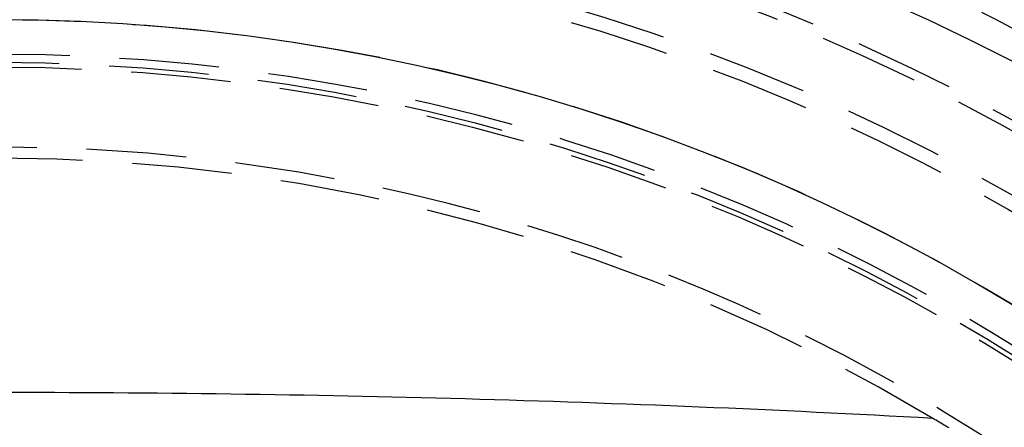
# Model space of a CAD drawing. Extents: x -91 to 615, y -494 to 1500.
# Drawn here: x 1 to 25, y 659 to 669 of the extents above; entities that cross this region are included whole.
import ezdxf

# ---------------------------------------------------------------- set-up
doc = ezdxf.new("R2010")
doc.units = 0
doc.header["$LTSCALE"] = 10
doc.linetypes.add('AUSGEZOGEN', pattern=[0])
doc.linetypes.add('VERDECKT', pattern=[0.375, 0.25, -0.125])
doc.layers.get('0').update_dxf_attribs({"linetype": 'CONTINUOUS'})
doc.layers.get('DEFPOINTS').update_dxf_attribs({"linetype": 'AUSGEZOGEN'})

# ---------------------------------------------------------------- blocks, each defined once
blk = doc.blocks.new('A$CF3B0931A')
at = {"color": 1, "linetype": 'VERDECKT'}
for points in [[(322.831, 659.009, 0), (322.466, 659.029, 0), (322.101, 659.049, 0), (321.735, 659.068, 0), (321.37, 659.088, 0), (321.004, 659.106, 0), (320.639, 659.125, 0), (320.273, 659.143, 0), (319.907, 659.161, 0), (319.542, 659.179, 0), (319.176, 659.196, 0), (318.81, 659.213, 0), (318.444, 659.229, 0), (318.078, 659.246, 0), (317.711, 659.262, 0), (317.345, 659.277, 0), (316.979, 659.293, 0), (316.613, 659.308, 0), (316.246, 659.323, 0), (315.88, 659.337, 0), (315.513, 659.351, 0), (315.147, 659.365, 0), (314.78, 659.378, 0), (314.413, 659.392, 0), (314.047, 659.404, 0), (313.68, 659.417, 0), (313.313, 659.429, 0), (312.946, 659.441, 0), (312.579, 659.453, 0), (312.212, 659.464, 0), (311.845, 659.475, 0), (311.478, 659.485, 0), (311.111, 659.496, 0), (310.744, 659.506, 0), (310.376, 659.515, 0), (310.009, 659.525, 0), (309.642, 659.534, 0), (309.274, 659.543, 0), (308.907, 659.551, 0), (308.54, 659.559, 0), (308.172, 659.567, 0), (307.805, 659.574, 0), (307.437, 659.581, 0), (307.07, 659.588, 0), (306.702, 659.595, 0), (306.335, 659.601, 0), (305.967, 659.607, 0), (305.599, 659.612, 0), (305.232, 659.618, 0), (304.864, 659.623, 0), (304.496, 659.627, 0), (304.129, 659.631, 0), (303.761, 659.635, 0), (303.393, 659.639, 0), (303.025, 659.642, 0), (302.658, 659.645, 0), (302.29, 659.648, 0), (301.922, 659.651, 0), (301.554, 659.653, 0), (301.186, 659.654, 0), (300.818, 659.656, 0), (300.451, 659.657, 0), (300.083, 659.658, 0), (299.715, 659.658, 0)], [(323.241, 658.769, 0), (323.2, 658.793, 0), (323.159, 658.817, 0), (323.118, 658.841, 0), (323.077, 658.865, 0), (323.036, 658.889, 0), (322.995, 658.913, 0), (322.954, 658.937, 0), (322.913, 658.961, 0), (322.872, 658.985, 0), (322.831, 659.009, 0)]]:
    blk.add_polyline3d(points, dxfattribs=at)
for radius in [75, 71, 62, 55.036, 52.768, 51.004, 47.935, 47.816]:
    blk.add_circle((299.347, 620), radius, dxfattribs=at)
at = {"color": 1, "linetype": 'VERDECKT', "extrusion": (0, -2e-16, -1)}
for centre, radius in [((-299.347, 620), 68.5), ((-299.347, 620), 53), ((-299.347, 620), 51.358), ((-299.347, 619.998), 49), ((-299.347, 620), 48.134)]:
    blk.add_circle(centre, radius, dxfattribs=at)
at = {"color": 3, "linetype": 'CONTINUOUS', "extrusion": (0, -2e-16, -1)}
for radius, end in [(58, 169.06734), (54, 168.0087)]:
    blk.add_arc((-300.028, 619.991), radius, 9.1, end, dxfattribs=at)
at = {"color": 1, "linetype": 'VERDECKT', "extrusion": (0, -2e-16, -1)}
blk.add_arc((-300.028, 619.991), 57, 9.1, 168.8731, dxfattribs=at)
at = {"color": 1, "linetype": 'VERDECKT'}
for radius, start, end in [(57, 7.0958, 170.8002), (56.263, 8.4078, 170.7989), (56, 8.899, 90), (45.816, 51.2021, 128.7979), (45.532, 58.9517, 121.0483)]:
    blk.add_arc((299.347, 620), radius, start, end, dxfattribs=at)
at = {"color": 3, "linetype": 'CONTINUOUS'}
blk.add_arc((299.347, 620), 49, 328.644, 211.356, dxfattribs=at)

msp = doc.modelspace()

# ---------------------------------------------------------------- block references
at = {"layer": 'DEFPOINTS'}
msp.add_blockref('A$CF3B0931A', (-299.347, 0), dxfattribs=at)

doc.saveas('drawing.dxf')
